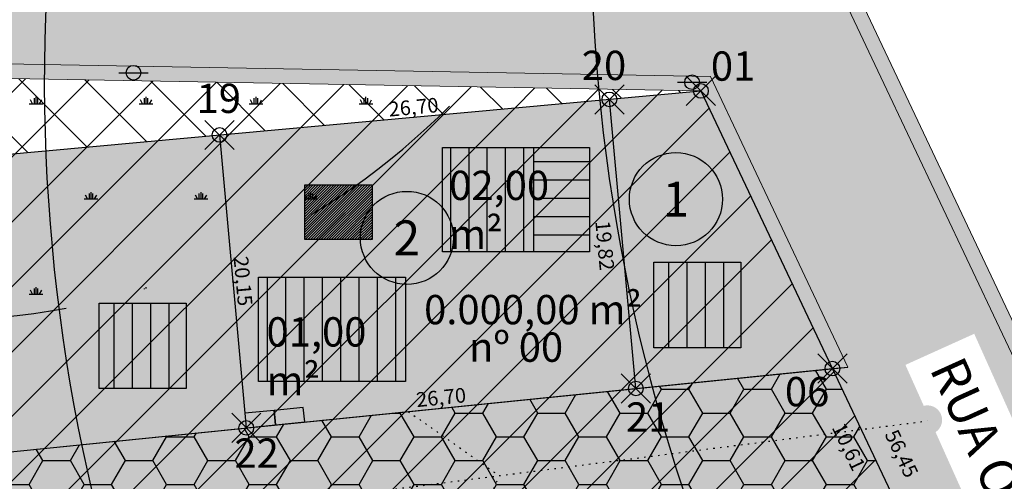
# Model space of a CAD drawing. Units: metres. Extents: x -148 to 1019, y -145 to 255.
# Drawn here: x 108 to 175, y 46 to 77 of the extents above; entities that cross this region are included whole.
import ezdxf
from ezdxf.enums import TextEntityAlignment as Align

# ---------------------------------------------------------------- set-up
doc = ezdxf.new("R2010")
doc.units = ezdxf.units.M
doc.header["$MEASUREMENT"] = 0
doc.set_wipeout_variables(frame=1)
doc.header["$PDMODE"] = 35
doc.header["$PDSIZE"] = 1
doc.linetypes.add('ACAD_ISO03W100', pattern=[30, 12, -18])
doc.linetypes.add('DOT2', pattern=[0.125, 0, -0.125])
for name, color, linetype in [('APP', 92, 'ACAD_ISO03W100'), ('CN_principal', 12, 'Continuous'), ('CN_secundaria', 42, 'Continuous'), ('Edificacoes_areas', 1, 'Continuous'), ('Edificacoes_projecoes', 1, 'Continuous'), ('Infraestrutura_existente', 7, 'Continuous'), ('Lotes_e_via_regularizar_dimensoes', 7, 'Continuous'), ('Lotes_e_via_regularizar_limite_levantado', 7, 'Continuous'), ('Lotes_e_via_regularizar_limite_real', 7, 'Continuous'), ('Lotes_e_via_vertices', 7, 'Continuous'), ('Matricula_geral_N', 7, 'Continuous'), ('N_predial', 7, 'Continuous'), ('N_Quadras_lotes', 7, 'Continuous'), ('Nucleo_area', 6, 'Continuous'), ('Nucleo_perimetro_dimensoes', 7, 'Continuous'), ('Nucleo_perimetro_limite', 5, 'Continuous'), ('Nucleo_perimetro_vertices', 7, 'Continuous'), ('Ocupacao_remanescente', 7, 'Continuous'), ('Via_regularizar', 6, 'Continuous')]:
    doc.layers.add(name, color=color, linetype=linetype)
for name, color, linetype, lineweight in [('Guia_sarjeta', 3, 'Continuous', 20), ('Matricula_geral_limite', 3, 'Continuous', 20), ('Via_existente', 3, 'Continuous', 20)]:
    doc.layers.add(name, color=color, linetype=linetype, lineweight=lineweight)
doc.layers.add('Malha_coordenadas', color=9, linetype='Continuous', lineweight=15, transparency=0.3)
doc.layers.add('Malha_coordenadas_mascara', color=7, linetype='Continuous', lineweight=0, true_color=0xffffff)
doc.styles.add('Dimensao_perimetro', font='ARIALN.TTF', dxfattribs={"height": 1})
doc.styles.add('Quadra_lote', font='ARIALN.TTF', dxfattribs={"height": 2})
doc.styles.get("Standard").update_dxf_attribs({"font": 'arial.ttf'})
doc.dimstyles.new('Dimensao_perimetro_lotes', dxfattribs={"dimtxt": 1, "dimasz": 0.18, "dimexe": 0.18, "dimexo": 0.0625, "dimgap": 0.09, "dimtad": 2, "dimzin": 0, "dimtxsty": 'Dimensao_perimetro', "dimblk": 'NONE', "dimcen": 0, "dimse1": 1, "dimse2": 1, "dimsd1": 1, "dimsd2": 1, "dimadec": 0, "dimazin": 0, "dimtfac": 1, "dimtofl": 0, "dimtmove": 0, "dimatfit": 2, "dimldrblk": 'NONE', "dimfxl": 1, "dimtolj": 1, "dimtzin": 0, "dimarcsym": 0})
pattern_1 = [(0, (0, 0), (2.8125, 1.623797632095822), [1.875, -3.75]), (120, (0, 0), (-2.812499999999999, 1.623797632095823), [1.875, -3.75]), (59.99999999999999, (0, 0), (6.245004513516506e-16, 3.247595264191645), [-3.75, 1.875])]
pattern_2 = [(90, (0, 0), (-1.250000000000003, 0), [])]

# ---------------------------------------------------------------- blocks, each defined once
blk = doc.blocks.new('_TagCircle-flat-6')
at = {"color": 7, "transparency": 16777216}
blk.add_circle((0, 0), 3.175, dxfattribs=at)
at = {"layer": 'N_Quadras_lotes', "color": 7, "transparency": 16777216, "style": 'Quadra_lote'}
blk.add_attdef('TAGNUMBER', text='', height=2.38125, dxfattribs=at).set_placement((0, -1.190624999999997), align=Align.CENTER)
blk = doc.blocks.new('_TagCircle-flat-7')
at = {"color": 7, "transparency": 16777216}
blk.add_circle((0, 0), 3.175, dxfattribs=at)
at = {"layer": 'N_Quadras_lotes', "color": 7, "transparency": 16777216, "style": 'Quadra_lote'}
blk.add_attdef('TAGNUMBER', text='', height=2.38125, dxfattribs=at).set_placement((0, -1.190624999999997), align=Align.CENTER)
blk = doc.blocks.new('*D25')
at = {"layer": 'Defpoints', "color": 0, "transparency": 16777216}
for p in [(148.3251245709081, 71.75051197675445), (148.3251245709081, 71.75051197675451), (121.7344812699388, 69.31840311188317)]:
    blk.add_point(p, dxfattribs=at)
at = {"layer": 'Lotes_e_via_regularizar_dimensoes', "color": 0, "transparency": 16777216, "insert": (134.9668675402256, 71.22254033124581), "char_height": 1, "attachment_point": 5, "rotation": 5.226008248979898, "style": 'Dimensao_perimetro'}
blk.add_mtext('\\A1;26,70', dxfattribs=at)
blk = doc.blocks.new('_None')
blk = doc.blocks.new('*D26')
at = {"layer": 'Defpoints', "color": 0, "transparency": 16777216}
for p in [(147.8034798460026, 71.70279982683027), (148.3251245709082, 71.75051197675444), (150.1300694682544, 52.01675472745497)]:
    blk.add_point(p, dxfattribs=at)
at = {"layer": 'Lotes_e_via_regularizar_dimensoes', "color": 0, "transparency": 16777216, "insert": (148.0178695077488, 61.77298582198274), "char_height": 1, "attachment_point": 5, "rotation": 275.2260082489797, "style": 'Dimensao_perimetro'}
blk.add_mtext('\\A1;19,82', dxfattribs=at)
blk = doc.blocks.new('*D27')
at = {"layer": 'Defpoints', "color": 0, "transparency": 16777216}
for p in [(150.1257342412955, 52.05959498300282), (150.1300694682544, 52.01675472745497), (123.5628743646314, 49.32828289269715)]:
    blk.add_point(p, dxfattribs=at)
at = {"layer": 'Lotes_e_via_regularizar_dimensoes', "color": 0, "transparency": 16777216, "insert": (136.846471916443, 51.410281587249), "char_height": 1, "attachment_point": 5, "rotation": 5.778385299591367, "style": 'Dimensao_perimetro'}
blk.add_mtext('\\A1;26,70', dxfattribs=at)
blk = doc.blocks.new('*D28')
at = {"layer": 'Defpoints', "color": 0, "transparency": 16777216}
for p in [(113.4082716369878, 68.55684770196439), (123.5702165941671, 49.24800909844396), (115.2440069612161, 48.48645368852507)]:
    blk.add_point(p, dxfattribs=at)
at = {"layer": 'Lotes_e_via_regularizar_dimensoes', "color": 0, "transparency": 16777216, "insert": (123.3404317189799, 59.34614148536141), "char_height": 1, "attachment_point": 5, "rotation": 275.2260082489798, "style": 'Dimensao_perimetro'}
blk.add_mtext('\\A1;20,15', dxfattribs=at)
blk = doc.blocks.new('*D31')
at = {"layer": 'Defpoints', "color": 0, "transparency": 16777216}
for p in [(154.5603105417584, 72.3208122474994), (4.420236784455784, 60.03326444546715), (4.551306024352058, 58.6002630464958)]:
    blk.add_point(p, dxfattribs=at)
at = {"layer": 'Nucleo_perimetro_dimensoes', "color": 0, "transparency": 16777216, "insert": (79.36180366296118, 67.5816218328959), "char_height": 1, "attachment_point": 5, "rotation": 5.226008248979695, "style": 'Dimensao_perimetro'}
blk.add_mtext('\\A1;150,64', dxfattribs=at)
blk = doc.blocks.new('*D33')
at = {"layer": 'Defpoints', "color": 0, "transparency": 16777216}
for p in [(154.5738717358129, 72.32205261990802), (179.699437560116, 21.76178289519259), (178.7066682548001, 21.29228633699443)]:
    blk.add_point(p, dxfattribs=at)
at = {"layer": 'Nucleo_perimetro_dimensoes', "color": 0, "transparency": 16777216, "insert": (168.2576669623468, 47.57206249558971), "char_height": 1, "attachment_point": 5, "rotation": 295.3102194496179, "style": 'Dimensao_perimetro'}
blk.add_mtext('\\A1;56,45', dxfattribs=at)
blk = doc.blocks.new('*D40')
at = {"layer": 'Defpoints', "color": 0, "transparency": 16777216}
for p in [(163.5350534763387, 53.37327436795698), (168.0712776228645, 43.78124644769528), (167.5476306887697, 43.53360539760227)]:
    blk.add_point(p, dxfattribs=at)
at = {"layer": 'Lotes_e_via_regularizar_dimensoes', "color": 0, "transparency": 16777216, "insert": (164.6548909537823, 48.03422289879279), "char_height": 1, "attachment_point": 5, "rotation": 295.31021944961793, "style": 'Dimensao_perimetro'}
blk.add_mtext('\\A1;10,61', dxfattribs=at)
blk = doc.blocks.new('*D42')
at = {"layer": 'Defpoints', "color": 0, "transparency": 16777216}
for p in [(163.5350534763387, 53.37327436795699), (4.551306024352067, 37.28488695853003), (4.585099695683505, 36.95094146283139)]:
    blk.add_point(p, dxfattribs=at)
at = {"layer": 'Lotes_e_via_regularizar_dimensoes', "color": 0, "transparency": 16777216, "insert": (84.14653944169761, 44.3076910951984), "char_height": 1, "attachment_point": 5, "rotation": 5.778385299591355, "style": 'Dimensao_perimetro'}
blk.add_mtext('\\A1;159,80', dxfattribs=at)
blk = doc.blocks.new('A$C4c14b0fd')
at = {"layer": 'Infraestrutura_existente'}
h = blk.add_hatch(color=2, dxfattribs=at)
h.dxf.hatch_style = 1
edge = h.paths.add_edge_path()
edge.add_arc((1, 0.5), 0.5, 0, 360)
blk.add_line((0, 0.5), (2, 0.5), dxfattribs=at)
blk.add_circle((1, 0.5), 0.5, dxfattribs=at)

msp = doc.modelspace()

# ---------------------------------------------------------------- linework, layer by layer
at = {"layer": 'Malha_coordenadas'}
for p, q in [((152.3268040490368, -144.8732378193367), (152.3268040490368, 255.1267621806633)), ((-147.6731959509632, 55.12676218066325), (352.3268040490369, 55.12676218066325))]:
    msp.add_line(p, q, dxfattribs=at)

# ---------------------------------------------------------------- next in the draw order: wipeouts: each hides what was drawn before it
msp.add_wipeout([(-2.8726722669007216, 53.39649139722479), (-3.666858684929153, 25.9477841477339), (-0.8566563662906077, -0.050884420319533774), (70.11466405304401, 0.10141711271498366), (152.32680404903675, 6.47901676203719), (186.89675952271955, 1.0954670740134418), (196.66536808268165, 17.734051356562276), (199.50991416041182, 22.579083212367493), (170.22081207137848, 88.43788164037636), (6.239893966854652, 65.3232003533164), (-0.7481703841865794, 62.66719911487962)]).dxf.layer = 'Malha_coordenadas_mascara'

# ---------------------------------------------------------------- next in the draw order: hatches: boundary and pattern name
at = {"layer": 'APP'}
h = msp.add_hatch(dxfattribs=at)
h.set_pattern_fill('SWAMP', color=256, scale=7.5)
h.set_pattern_definition([(0, (0, 0), (3.75, 6.4951905225), [0.9375, -6.5625]), (90, (0.46875, 0), (-3.75, 6.4951905225), [0.46875, -12.521631045]), (90, (0.5859375, 0), (-3.75, 6.4951905225), [0.375, -12.615381045]), (90, (0.3515625, 0), (-3.75, 6.4951905225), [0.375, -12.615381045]), (59.99999999999999, (0.703125, 0), (-3.74999999490492, 6.495190525441646), [0.3, -7.199999999999999]), (120, (0.234375, 0), (-7.499999994904921, 2.941646509713181e-09), [0.2999999999999999, -7.199999999999998])])
h.paths.add_polyline_path([(54.22157691265952, 121.1245623218388), (-46.0509296185175, 120.014989712691, 0.2217995246143772), (-95.60033496246007, 96.22655912114547), (-103.1314213433518, 87.03948112617242, 0.1352541850776819), (-122.5326709348445, 43.33554326029062), (-127.2679283385932, 11.77220032612061), (-97.59994200056647, 7.321291806878563), (-92.86468459681774, 38.88463474104874, -0.1352541850776808), (-79.93051820248937, 68.02059331830304), (-72.39943182159772, 77.20767131327608, -0.2217995246143783), (-45.71898279024387, 90.01682624718532), (54.55352374093306, 91.12639885633314, 6.51313067138981)])
at = {"layer": 'Edificacoes_projecoes'}
h = msp.add_hatch(dxfattribs=at)
h.set_pattern_fill('ANSI31', color=256, scale=10.00000000000002, angle=45)
h.set_pattern_definition(pattern_2)
h.paths.add_polyline_path([(143.1527875906268, 68.45506715023407), (136.9490283822215, 68.45506715023407), (136.9490283822215, 61.33764744687255), (143.1527875906268, 61.33764744687255)])
h = msp.add_hatch(dxfattribs=at)
h.set_pattern_fill('ANSI31', color=256, scale=10.00000000000002, angle=135)
h.set_pattern_definition([(180, (0, 0), (-1.110223024625157e-16, -1.250000000000003), [])])
h.paths.add_polyline_path([(146.9730317417107, 68.45506715023407), (143.1527875906268, 68.45506715023407), (143.1527875906268, 61.33764744687255), (146.9730317417107, 61.33764744687255)])
h = msp.add_hatch(dxfattribs=at)
h.set_pattern_fill('ANSI31', color=4)
h.set_pattern_definition([(45, (0, 0), (-0.08838834764831845, 0.08838834764831845), [])])
h.paths.add_polyline_path([(127.5525083598559, 65.90705407153428), (132.1364292395911, 65.90705407153428), (132.1364292395911, 62.17856838975922), (127.5525083598559, 62.17856838975922)])
h = msp.add_hatch(dxfattribs=at)
h.set_pattern_fill('ANSI31', color=256, scale=10.00000000000002, angle=45)
h.set_pattern_definition([(90, (-55.126074728812, -16.60211479659506), (-1.250000000000003, 0), [])])
h.paths.add_polyline_path([(151.3508082055873, 60.63384127616405), (151.3508082055873, 54.79957157190142), (157.2833291512338, 54.79957157190142), (157.2833291512338, 60.63384127616405)])
h = msp.add_hatch(dxfattribs=at)
h.set_pattern_fill('ANSI31', color=256, scale=10.00000000000002, angle=45)
h.set_pattern_definition(pattern_2)
h.paths.add_polyline_path([(134.4113386467338, 59.60553123760687), (124.3873352872447, 59.60553123760687), (124.3873352872447, 52.48811153424535), (134.4113386467338, 52.48811153424535)])
h = msp.add_hatch(dxfattribs=at)
h.set_pattern_fill('ANSI31', color=256, scale=10.00000000000002, angle=45)
h.set_pattern_definition([(90, (-92.95635065055558, -19.3944788806391), (-1.250000000000003, 0), [])])
h.paths.add_polyline_path([(113.5205322838437, 57.84147719212001), (113.5205322838437, 52.00720748785739), (119.4530532294903, 52.00720748785739), (119.4530532294903, 57.84147719212001)])
at = {"layer": 'Guia_sarjeta'}
h = msp.add_hatch(dxfattribs=at)
h.set_pattern_fill('ACET-2D-AR-CONC', color=256, scale=0.2500000000000001)
h.set_pattern_definition([(49.99999999999999, (4.547473508864641e-13, 1.665334536937735e-16), (-1.12951236908919, 0.9477734123129158), [0.1875, -2.0625]), (355, (4.547473508864641e-13, 1.665334536937735e-16), (0.1606360609278415, 1.836078578114782), [0.15, -1.650000000000001]), (100.45144446, (0.1494292025004142, -0.01307335999999981), (-1.706157389050224, -0.3147222583861104), [0.15935048, -1.75285528]), (46.18420000000001, (4.547473508864641e-13, 0.5000000000000002), (-1.595903186522624, 1.531261158080147), [0.2812500000000001, -3.093750000000001]), (96.63563549, (0.222341862500457, 0.4655167325000002), (-2.58497908207023, -0.300721670329042), [0.2390258550000001, -2.6292844]), (351.1841639899999, (4.547473508864641e-13, 0.5000000000000002), (0.4237057742809493, 2.731978081052004), [0.2250000000000001, -2.475000002500001]), (21, (0.2500000000004547, 0.3750000000000002), (-0.5284041093601133, 1.376539767033299), [0.1875, -2.0625]), (326.0000000000001, (0.2500000000004547, 0.3750000000000002), (1.030644022762996, 1.527992600579375), [0.15, -1.65]), (71.45144474, (0.3743556350004837, 0.2911210650000003), (-1.644819257213152, 0.5518992183679087), [0.159350475, -1.75285528]), (37.50000000000001, (4.547473508864641e-13, 1.665334536937735e-16), (-0.3906726470663466, 0.5091345061319004), [0, -1.63, 0, -1.675, 0, -1.65625]), (7.499999999999999, (4.547473508864641e-13, 1.665334536937735e-16), (-0.116396731912231, 0.8841209551300955), [0, -0.9550000000000002, 0, -1.5925, 0, -0.6312500000000001]), (327.5, (-0.5574999999995498, 1.665334536937735e-16), (0.3597220877881989, 0.5646505729717268), [0, -0.6250000000000002, 0, -1.950000000000001, 0, -2.587500000000001]), (317.5, (-0.8074999999996635, 1.665334536937735e-16), (0.7901027478065149, 0.8622458453994398), [0, -0.8125000000000001, 0, -1.295, 0, -1.8375])])
h.paths.add_polyline_path([(167.7485880995191, 73.7020453575326), (152.6276489553561, 105.6758777270095), (151.6470660895613, 105.4102828135526), (166.8445817890881, 73.27452624602891), (189.1027408247568, 26.20875611928684, -0.2698826951541951), (188.1150411384626, 14.67922957918835), (152.9717723359157, -35.31897690147616), (154.1940878353332, -35.31897690147615), (188.9331605196506, 14.10418116546606, 0.269882695154195), (190.0067471351878, 26.63627523079049)])
h.paths.add_polyline_path([(-20.2160529259599, 87.96529038357869), (-20.21605292595993, 86.96512891103674), (140.5393961287377, 84.07612870536447, 0.5562488284828633), (146.0712449726784, 92.64027469554975), (141.3509459987162, 102.6215362222558), (140.3703631329215, 102.355941308799), (145.1672386622474, 92.21275558404608, -0.5562488284828617), (140.5573646256301, 85.0759672588917)])
h.paths.add_polyline_path([(169.1269437644122, 43.8880747627428), (168.0712776228645, 43.7812464476953), (178.7066682548001, 21.29228633699442), (147.4041040400088, -23.24176306457883), (138.9151440926142, -35.31897690147619), (140.1374595920318, -35.31897690147616), (179.8595627733875, 21.19352134865093)])
h.paths.add_polyline_path([(163.5350534763387, 53.37327436795697), (164.5907196178864, 53.48010268300448), (155.2124938975593, 73.3107371592108), (4.560290998094075, 76.01816790398965), (-20.21605292595993, 76.01816790398965), (-20.21605292595987, 75.01816790398965), (4.551306024352129, 75.01816790398965), (154.5738717358129, 72.32205261990802)])
at = {"layer": 'Infraestrutura_existente'}
h = msp.add_hatch(color=256, dxfattribs=at)
h.dxf.hatch_style = 1
h.paths.add_polyline_path([(158.1793209930129, 74.82664798213978, 1), (160.1793209930129, 74.82664798213978, 1)])
at = {"layer": 'Infraestrutura_existente', "true_color": 0xf1eb1f}
h = msp.add_hatch(color=2, dxfattribs=at)
h.dxf.hatch_style = 1
h.paths.add_polyline_path([(123.5628743646313, 49.32828289269714), (125.552711887209, 49.52964483980252), (125.4520309136563, 50.52456360109134), (123.4621933910786, 50.32320165398596)])
at = {"layer": 'Infraestrutura_existente'}
h = msp.add_hatch(color=5, dxfattribs=at)
h.dxf.hatch_style = 1
h.paths.add_polyline_path([(125.552711887209, 49.52964483980252), (127.5425494097866, 49.7310067869079), (127.4418684362339, 50.72592554819673), (125.4520309136563, 50.52456360109134)])
h = msp.add_hatch(color=256, dxfattribs=at)
h.dxf.hatch_style = 1
h.paths.add_polyline_path([(169.0210322633429, 49.8669363218014, 1), (171.0210322633429, 49.8669363218014, 1)])
at = {"layer": 'Nucleo_area'}
h = msp.add_hatch(dxfattribs=at)
h.set_pattern_fill('ANSI31', color=256, scale=25)
h.set_pattern_definition([(45, (0, 0), (-2.209708691207961, 2.209708691207961), [])])
h.paths.add_polyline_path([(154.5738717358129, 72.32205261990802), (4.551306024352058, 58.6002630464958), (4.55130602435208, 21.29228633699443), (12.01493962996757, 6.673722649257236), (178.7066682548001, 21.29228633699444)])
at = {"layer": 'Ocupacao_remanescente'}
h = msp.add_hatch(dxfattribs=at)
h.set_pattern_fill('ANSI37', color=1, scale=25)
h.set_pattern_definition([(45, (0, 0), (-2.209708691207961, 2.209708691207961), []), (135, (0, 0), (-2.209708691207961, -2.209708691207961), [])])
h.paths.add_polyline_path([(4.551306024352058, 75.01816790398965), (4.551306024352058, 58.6002630464958), (154.5738717358129, 72.32205261990802)])
h.paths.add_polyline_path([(10.06598946961427, 62.66314901569225), (40.42410679567157, 62.66314901569225), (40.42410679567157, 72.61255783788414), (10.06598946961427, 72.61255783788414)], flags=24)
at = {"layer": 'Ocupacao_remanescente', "transparency": 33554508}
h = msp.add_hatch(color=1, dxfattribs=at)
h.dxf.hatch_style = 1
h.paths.add_polyline_path([(168.1224778481854, 43.67298151744978), (154.5738717358129, 72.32205261990802), (4.551306024352044, 58.6002630464958), (4.551306024352044, 43.67298151744978)])
h.paths.add_polyline_path([(64.65005477578046, 58.76214166182651), (88.99350634467541, 58.76214166182651), (88.99350634467541, 63.9139151952508), (64.65005477578046, 63.9139151952508)], flags=24)
at = {"layer": 'Via_existente'}
h = msp.add_hatch(dxfattribs=at)
h.set_pattern_fill('HONEY', color=256, scale=15)
h.set_pattern_definition(pattern_1)
h.paths.add_polyline_path([(164.5907196178864, 53.48010268300449), (163.5350534763387, 53.37327436795698), (168.0712776228645, 43.7812464476953), (169.1269437644121, 43.8880747627428)], flags=17)
edge = h.paths.add_edge_path()
edge.add_line((151.7715236055395, 105.1471124036285), (141.5043674311381, 102.2971204491763))
edge.add_line((141.5043674311381, 102.2971204491763), (146.0712449726784, 92.64027469554975))
edge.add_arc((140.6472071100922, 90.07516002652785), 6.000000000000002, -91.02957444378018, 25.310219449615374, ccw=False)
edge.add_line((140.5393961287377, 84.07612870536447), (-20.05486368441098, 86.96223211497338))
edge.add_line((-20.05486368441098, 86.96223211497338), (-20.05486368441098, 76.01816790398965))
edge.add_line((-20.05486368441098, 76.01816790398965), (4.560290998094047, 76.01816790398965))
edge.add_line((4.560290998094047, 76.01816790398965), (155.2124938975593, 73.3107371592108))
edge.add_line((155.2124938975593, 73.3107371592108), (179.8595627733875, 21.19352134865093))
edge.add_line((179.8595627733875, 21.19352134865093), (140.8326071875036, -34.3299928314907))
edge.add_line((140.8326071875036, -34.3299928314907), (153.6669199313874, -34.32999283149071))
edge.add_line((153.6669199313874, -34.32999283149071), (188.1150411384626, 14.67922957918832))
edge.add_arc((178.7066682548002, 21.29228633699439), 11.49999999999996, 324.8969772917616, 385.3102194496179)
edge.add_line((189.1027408247568, 26.20875611928681), (166.8445817890881, 73.27452624602891))
edge.add_line((166.8445817890881, 73.27452624602891), (151.7715236055395, 105.1471124036285))
h.paths.add_polyline_path([(58.10121803439475, 76.64045777612904), (85.5923940350649, 76.47467984179224), (85.5923940350649, 81.62645337521651), (58.10121803439475, 81.79223130955332)], flags=16)
h.paths.add_polyline_path([(168.5178728394561, 53.62627449600562), (179.536273024042, 29.04410125174887), (184.2298499202418, 31.16803779956548), (173.2114497356558, 55.75021104382223)], flags=16)
at = {"layer": 'Via_regularizar'}
h = msp.add_hatch(dxfattribs=at)
h.set_pattern_fill('HONEY', color=256, scale=15)
h.set_pattern_definition(pattern_1)
h.paths.add_polyline_path([(168.0712776228645, 43.7812464476953), (163.5350534763387, 53.37327436795699), (4.551306024352044, 37.28488695853004), (4.551306024352058, 27.23381506292525)])
h.paths.add_polyline_path([(34.94970937169789, 32.57851125838357), (48.35268991350373, 34.142211140646), (47.83463380999668, 39.26787094337481), (34.43165326819082, 37.70417106111239)], flags=16)

# ---------------------------------------------------------------- next in the draw order: linework, layer by layer
at = {"layer": 'APP'}
msp.add_arc((102.0815904938954, 106.6532424095462), 50, 198.0915878035884, 163.1763815561443, dxfattribs=at)
at = {"layer": 'CN_principal'}
msp.add_arc((269.7193768959522, 83.93022033811772), 122.6679624152454, 163.9497386920639, 258.1667101438874, dxfattribs=at)
at = {"layer": 'CN_secundaria'}
for centre, start, end in [((232.4497082189572, 73.05007255619867), 163.949738692064, 258.1667101438875), ((199.3676442311934, 64.68072653408504), 163.9497386920639, 258.1667101438874), ((163.354256960968, 62.58839142412162), 163.949738692064, 258.1667101438878)]:
    msp.add_arc(centre, 122.6679624152454, start, end, dxfattribs=at)
at = {"layer": 'Edificacoes_projecoes'}
for points in [[(136.9490283822215, 68.45506715023407), (146.9730317417107, 68.45506715023407), (146.9730317417107, 61.33764744687255), (136.9490283822215, 61.33764744687255)], [(127.5525083598559, 65.90705407153428), (132.1364292395911, 65.90705407153428), (132.1364292395911, 62.17856838975922), (127.5525083598559, 62.17856838975922)], [(151.3508082055873, 60.63384127616405), (157.2833291512338, 60.63384127616405), (157.2833291512338, 54.79957157190142), (151.3508082055873, 54.79957157190142)], [(124.3873352872447, 59.60553123760687), (134.4113386467338, 59.60553123760687), (134.4113386467338, 52.48811153424535), (124.3873352872447, 52.48811153424535)], [(113.5205322838437, 57.84147719212001), (119.4530532294903, 57.84147719212001), (119.4530532294903, 52.00720748785739), (113.5205322838437, 52.00720748785739)]]:
    msp.add_lwpolyline(points, close=True, dxfattribs=at)
at = {"layer": 'Guia_sarjeta'}
msp.add_line((163.5350534763387, 53.37327436795699), (164.5907196178864, 53.48010268300449), dxfattribs=at)
msp.add_lwpolyline([(150.0420408354605, 108.8041730960361), (166.8445817890881, 73.27452624602891), (189.1027408247568, 26.20875611928685, -0.2698826951541968), (188.1150411384626, 14.67922957918831), (151.6915616280456, -37.14032822967724)], format="xyb", dxfattribs=at)
msp.add_lwpolyline([(-25.38466215621793, 76.01816790398965), (4.560290998094118, 76.01816790398965), (155.2124938975593, 73.3107371592108), (164.5907196178864, 53.48010268300449)], dxfattribs=at)
at = {"layer": 'Infraestrutura_existente'}
for points in [[(123.5628743646313, 49.32828289269714), (125.552711887209, 49.52964483980252), (125.4520309136563, 50.52456360109134), (123.4621933910786, 50.32320165398596)], [(125.552711887209, 49.52964483980252), (127.5425494097866, 49.7310067869079), (127.4418684362339, 50.72592554819673), (125.4520309136563, 50.52456360109134)]]:
    msp.add_lwpolyline(points, close=True, dxfattribs=at)
at = {"layer": 'Infraestrutura_existente', "linetype": 'DOT2', "ltscale": 3}
for points in [[(134.6106106856973, 50.44626045190761), (140.8046972126752, 46.06799533161583)], [(51.31514509603949, 37.4119263780201), (126.1989703776508, 44.20198588961239), (170.025954023894, 49.80126665271064)], [(138.6251142923858, 40.80143693273168), (140.8046972126752, 46.06799533161583)]]:
    msp.add_lwpolyline(points, dxfattribs=at)
at = {"layer": 'Lotes_e_via_regularizar_limite_levantado'}
for p, q in [((150.1300694682544, 52.01675472745497), (148.3251245709081, 71.75051197675444)), ((4.551306024352058, 37.28488695853004), (164.5907196178864, 53.4801026830045))]:
    msp.add_line(p, q, dxfattribs=at)
msp.add_lwpolyline([(121.7344812699388, 69.31840311188316), (123.5628743646313, 49.32828289269713)], dxfattribs=at)
at = {"layer": 'Lotes_e_via_regularizar_limite_real'}
for p, q in [((150.131537461657, 52.01690328129747), (148.3265925643108, 71.75066053059692)), ((4.552774017754757, 37.28503551237252), (163.5350534763387, 53.37327436795697))]:
    msp.add_line(p, q, dxfattribs=at)
msp.add_lwpolyline([(121.7344812699388, 69.31840311188316), (123.5628743646313, 49.32828289269713)], dxfattribs=at)
at = {"layer": 'Lotes_e_via_vertices'}
for p in [(148.3265938599612, 71.75063208097407), (121.7344812699388, 69.3183888278185), (163.5350534763387, 53.37326008389233), (150.131537461657, 52.01688899723278), (123.5628743646315, 49.32826860863126)]:
    msp.add_point(p, dxfattribs=at)
at = {"layer": 'Matricula_geral_limite'}
msp.add_lwpolyline([(150.9460471458915, 109.2316922075398), (167.7485880995191, 73.7020453575326), (190.0067471351878, 26.63627523079054, -0.2698826951541966), (188.9331605196506, 14.10418116546604), (152.5096810092336, -37.71537664339951)], format="xyb", dxfattribs=at)
msp.add_lwpolyline([(4.551306024352058, 75.01816790398965), (154.5738717358129, 72.32205261990802), (178.7066682548001, 21.29228633699444), (147.4041040400088, -23.24176306457883)], dxfattribs=at)
at = {"layer": 'Nucleo_perimetro_limite'}
msp.add_lwpolyline([(4.551306024352058, 58.6002630464958), (154.5738717358129, 72.32205261990802), (178.7066682548001, 21.29228633699444), (12.01493962996756, 6.673722649257229), (4.551306024352073, 21.29228633699444)], close=True, dxfattribs=at)
msp.add_lwpolyline([(4.551306024352058, 58.6002630464958), (154.5738717358129, 72.32205261990802), (178.7066682548001, 21.29228633699444), (12.01493962996756, 6.673722649257229), (4.551306024352073, 21.29228633699444)], close=True, dxfattribs=at)
msp.add_lwpolyline([(4.551306024352058, 58.6002630464958), (154.5738717358129, 72.32205261990802), (178.7066682548001, 21.29228633699444), (12.01493962996756, 6.673722649257229), (4.551306024352073, 21.29228633699444)], close=True, dxfattribs=at)
msp.add_lwpolyline([(4.551306024352058, 58.6002630464958), (154.5738717358129, 72.32205261990802), (178.7066682548001, 21.29228633699444), (12.01493962996756, 6.673722649257229), (4.551306024352073, 21.29228633699444)], close=True, dxfattribs=at)
msp.add_lwpolyline([(4.551306024352058, 58.6002630464958), (154.5738717358129, 72.32205261990802), (178.7066682548001, 21.29228633699444), (12.01493962996756, 6.673722649257229), (4.551306024352073, 21.29228633699444)], close=True, dxfattribs=at)
msp.add_lwpolyline([(4.551306024352058, 58.6002630464958), (154.5738717358129, 72.32205261990802), (178.7066682548001, 21.29228633699444), (12.01493962996756, 6.673722649257229), (4.551306024352073, 21.29228633699444)], close=True, dxfattribs=at)
msp.add_lwpolyline([(4.551306024352058, 58.6002630464958), (154.5738717358129, 72.32205261990802), (178.7066682548001, 21.29228633699444), (12.01493962996756, 6.673722649257229), (4.551306024352073, 21.29228633699444)], close=True, dxfattribs=at)
at = {"layer": 'Nucleo_perimetro_vertices'}
msp.add_point((154.5738717358129, 72.32205261990802), dxfattribs=at)

# ---------------------------------------------------------------- next in the draw order: block references
at = {"layer": 'Infraestrutura_existente'}
for p in [(114.8664031221172, 73.06837445709391), (152.966448277753, 72.4208619876589)]:
    msp.add_blockref('A$C4c14b0fd', p, dxfattribs=at)
at = {"layer": 'N_Quadras_lotes'}
msp.add_blockref('_TagCircle-flat-7', (152.8638042912175, 64.93795829067813), dxfattribs=at).add_auto_attribs({'TAGNUMBER': '1'})

# ---------------------------------------------------------------- next in the draw order: texts
at = {"layer": 'Lotes_e_via_regularizar_dimensoes', "insert": (135.6885513943366, 58.39940130143464), "char_height": 2, "width": 16.38162492775791, "attachment_point": 1, "style": 'Quadra_lote'}
msp.add_mtext('0.000,00 m²', dxfattribs=at)
at = {"layer": 'Lotes_e_via_vertices', "char_height": 2, "width": 0.5681038905686364, "attachment_point": 1, "style": 'Dimensao_perimetro'}
for s, insert in [('20', (146.4455464808216, 75.06785433161015)), ('19', (120.1707556338084, 72.81949445393623)), ('06', (160.2988256952027, 52.80314331690089)), ('21', (149.4575124865679, 51.06921625486105)), ('22', (122.7498384439046, 48.6064980665861))]:
    msp.add_mtext(s, dxfattribs=dict(at, insert=insert))
at = {"layer": 'Matricula_geral_N', "insert": (172.4194054530235, 54.40442212664709), "char_height": 2.5, "width": 35.46100482017484, "attachment_point": 1, "rotation": 294.34769419963766}
msp.add_mtext('RUA OFICIAL A', dxfattribs=at)
at = {"layer": 'N_predial', "insert": (138.7572431585268, 55.83793453066505), "char_height": 2, "width": 16.38162492775791, "attachment_point": 1, "style": 'Quadra_lote'}
msp.add_mtext('nº 00', dxfattribs=at)
at = {"layer": 'Nucleo_perimetro_vertices', "insert": (155.2484924545706, 75.02328901241154), "char_height": 2, "width": 0.5681038905686364, "attachment_point": 1, "style": 'Dimensao_perimetro'}
msp.add_mtext('01', dxfattribs=at)

# ---------------------------------------------------------------- next in the draw order: dimensions: what is measured, and where the dimension line sits
at = {"layer": 'Lotes_e_via_regularizar_dimensoes'}
for p1, p2, distance, picture, middle in [((121.7344812699388, 69.31840311188316), (148.3251245709081, 71.75051197675444), 7.07838105907955e-14, '*D25', (134.9668675402256, 71.22254033124581)), ((150.1300694682544, 52.01675472745497), (148.3251245709081, 71.75051197675444), 0.523822172375421, '*D26', (148.0178695077488, 61.77298582198274)), ((113.4082716369878, 68.55684770196439), (115.2440069612161, 48.48645368852507), 8.360964866223448, '*D28', (123.3404317189799, 59.34614148536141)), ((163.5350534763387, 53.37327436795699), (168.0712776228645, 43.7812464476953), -0.5792514145671778, '*D40', (164.6548909537823, 48.03422289879279))]:
    dim = msp.add_aligned_dim(p1=p1, p2=p2, distance=distance, dimstyle='Dimensao_perimetro_lotes', dxfattribs=at)
    dim.commit()
    dim.dimension.update_dxf_attribs({"geometry": picture, "text_midpoint": middle})
at = {"layer": 'Nucleo_perimetro_dimensoes'}
for p1, p2, distance, picture, middle in [((154.5603105417584, 72.3208122474994), (4.551306024352058, 58.6002630464958), -1.438983028079491, '*D31', (79.36180366296118, 67.5816218328959)), ((154.5738717358129, 72.32205261990802), (178.7066682548001, 21.29228633699444), 1.0981884682227079, '*D33', (168.2576669623468, 47.57206249558971))]:
    dim = msp.add_aligned_dim(p1=p1, p2=p2, distance=distance, dimstyle='Dimensao_perimetro_lotes', dxfattribs=at)
    dim.commit()
    dim.dimension.update_dxf_attribs({"geometry": picture, "text_midpoint": middle})

# ---------------------------------------------------------------- next in the draw order: texts
at = {"layer": 'Edificacoes_areas', "color": 7, "char_height": 2, "width": 9.113667720555895, "attachment_point": 1, "style": 'Quadra_lote', "bg_fill": 3, "box_fill_scale": 1.1, "bg_fill_color": 256, "bg_fill_transparency": 0}
for s, insert in [('02,00 m²', (137.3994483496535, 66.87886357058414)), ('01,00 m²', (124.9387828127001, 56.87988628941079))]:
    msp.add_mtext(s, dxfattribs=dict(at, insert=insert))

# ---------------------------------------------------------------- next in the draw order: linework, layer by layer
at = {"layer": 'Edificacoes_projecoes'}
msp.add_line((143.1527875906268, 68.45506715023407), (143.1527875906268, 61.33764744687255), dxfattribs=at)

# ---------------------------------------------------------------- next in the draw order: block references
at = {"layer": 'N_Quadras_lotes'}
msp.add_blockref('_TagCircle-flat-6', (134.5152580144726, 62.29734388502672), dxfattribs=at).add_auto_attribs({'TAGNUMBER': '2'})

# ---------------------------------------------------------------- next in the draw order: dimensions: what is measured, and where the dimension line sits
at = {"layer": 'Lotes_e_via_regularizar_dimensoes'}
dim = msp.add_aligned_dim(p1=(163.5350534763387, 53.37327436795699), p2=(4.551306024352066, 37.28488695853004), distance=0.33565101864804964, dimstyle='Dimensao_perimetro_lotes', dxfattribs=at)
dim.commit()
dim.dimension.update_dxf_attribs({"geometry": '*D42', "text_midpoint": (84.14653944169761, 44.3076910951984)})
dim = msp.add_linear_dim(base=(150.1257342412955, 52.05959498300282), p1=(123.5628743646314, 49.32828289269714), p2=(150.1300694682544, 52.01675472745497), angle=5.778385299591381, dimstyle='Dimensao_perimetro_lotes', dxfattribs=at)
dim.commit()
dim.dimension.update_dxf_attribs({"geometry": '*D27', "text_midpoint": (136.9160379364638, 50.72283751490256), "dimtype": 161})

doc.saveas('drawing.dxf')
